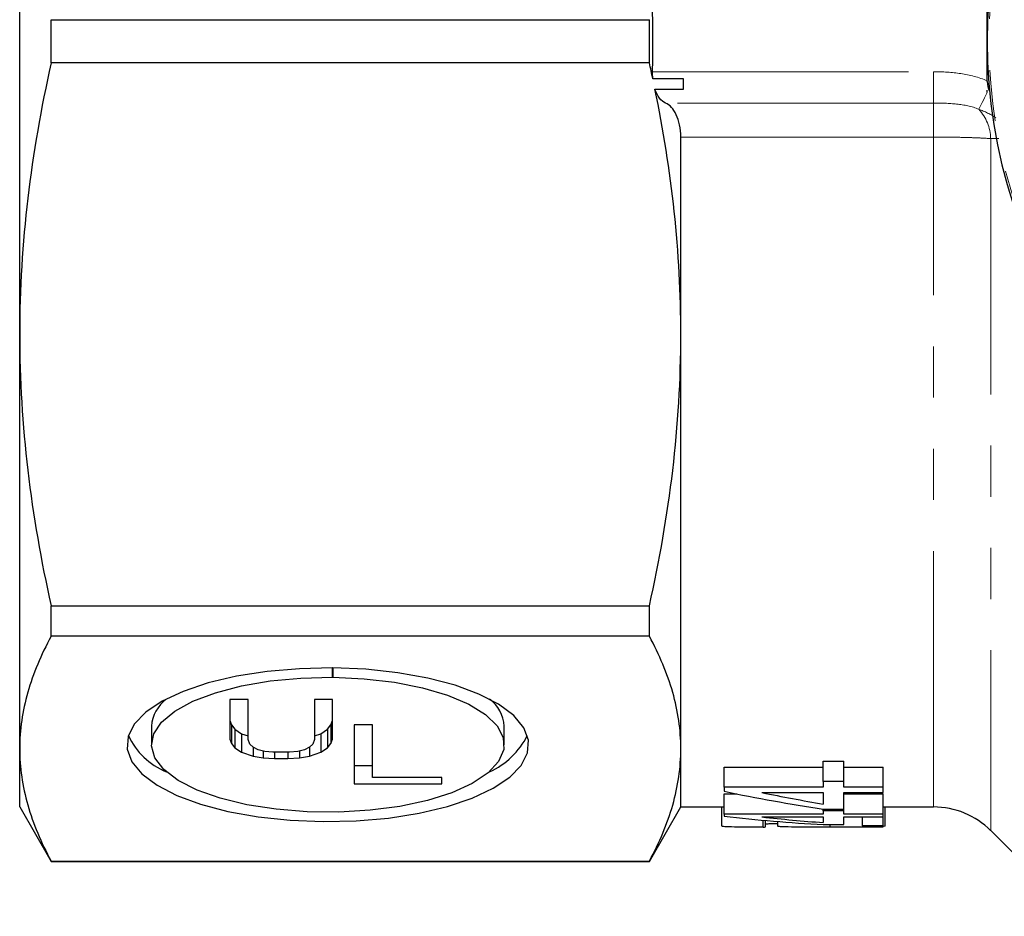
# Model space of a CAD drawing. Units: millimetres. Extents: x 130 to 277, y 87 to 263.
# Drawn here: x 130 to 154, y 89 to 111 of the extents above; entities that cross this region are included whole.
import ezdxf

# ---------------------------------------------------------------- set-up
doc = ezdxf.new("R2010")
doc.units = ezdxf.units.MM
doc.linetypes.add('PHANTOM', pattern=[12.7, 6.35, -1.27, 1.27, -1.27, 1.27, -1.27])

msp = doc.modelspace()

# ---------------------------------------------------------------- linework, layer by layer
at = {"color": 7, "linetype": 'Continuous', "lineweight": 25}
for p, q in [((130.001, 103.419), (130.001, 117.961)), ((154.001, 109.69), (154.001, 111.69)), ((130.78, 110.153), (130.78, 111.227)), ((130.78, 111.227), (145.621, 111.227)), ((145.621, 110.153), (145.621, 111.227)), ((145.621, 110.153), (130.78, 110.153)), ((146.469, 109.763), (145.706, 109.763)), ((146.469, 109.504), (146.469, 109.763)), ((145.76, 109.504), (146.469, 109.504)), ((146.401, 103.419), (146.401, 108.315)), ((130.001, 93.136), (130.001, 103.419)), ((146.401, 93.136), (146.401, 103.419)), ((130.78, 96.685), (145.621, 96.685)), ((130.78, 95.925), (130.78, 96.685)), ((145.621, 95.925), (145.621, 96.685)), ((145.621, 95.925), (130.78, 95.925)), ((137.761, 94.907), (137.761, 95.14)), ((137.767, 95.14), (137.767, 94.907)), ((135.669, 94.354), (135.217, 94.354)), ((135.217, 94.354), (135.217, 93.376)), ((135.669, 93.36), (135.669, 94.354)), ((137.761, 94.354), (137.31, 94.354)), ((137.31, 94.354), (137.31, 93.36)), ((137.761, 93.376), (137.761, 94.354)), ((135.217, 93.838), (135.258, 93.728)), ((137.72, 93.728), (137.761, 93.838)), ((133.268, 93.695), (133.268, 93.233)), ((135.258, 93.728), (135.341, 93.618)), ((135.258, 93.728), (135.258, 93.266)), ((135.341, 93.618), (135.505, 93.508)), ((135.341, 93.618), (135.341, 93.156)), ((137.474, 93.508), (137.638, 93.618)), ((137.638, 93.618), (137.72, 93.728)), ((137.638, 93.618), (137.638, 93.156)), ((137.72, 93.728), (137.72, 93.266)), ((138.75, 93.726), (138.299, 93.726)), ((138.299, 93.726), (138.299, 92.26)), ((138.75, 92.417), (138.75, 93.726)), ((142.02, 93.233), (142.02, 93.695)), ((135.217, 93.376), (135.258, 93.266)), ((135.505, 93.508), (135.669, 93.454)), ((135.505, 93.508), (135.505, 93.046)), ((135.71, 93.25), (135.669, 93.36)), ((137.31, 93.36), (137.269, 93.25)), ((137.31, 93.454), (137.474, 93.508)), ((137.474, 93.508), (137.474, 93.046)), ((137.72, 93.266), (137.761, 93.376)), ((130.001, 91.69), (130.001, 93.136)), ((135.258, 93.266), (135.341, 93.156)), ((135.341, 93.156), (135.505, 93.046)), ((135.792, 93.172), (135.71, 93.25)), ((135.915, 93.109), (135.792, 93.172)), ((135.792, 93.172), (135.792, 92.952)), ((136.079, 93.062), (135.915, 93.109)), ((136.038, 93.074), (136.038, 92.905)), ((136.284, 93.046), (136.079, 93.062)), ((136.899, 93.062), (136.694, 93.046)), ((137.063, 93.109), (136.899, 93.062)), ((136.94, 93.074), (136.94, 92.905)), ((137.187, 93.172), (137.063, 93.109)), ((137.269, 93.25), (137.187, 93.172)), ((137.187, 93.172), (137.187, 92.952)), ((137.474, 93.046), (137.638, 93.156)), ((137.638, 93.156), (137.72, 93.266)), ((146.401, 91.69), (146.401, 93.136)), ((135.505, 93.046), (135.792, 92.952)), ((135.792, 92.952), (136.038, 92.905)), ((136.038, 92.905), (136.325, 92.889)), ((136.694, 93.046), (136.284, 93.046)), ((136.325, 93.046), (136.325, 92.889)), ((136.325, 92.889), (136.653, 92.889)), ((136.653, 93.046), (136.653, 92.889)), ((136.653, 92.889), (136.94, 92.905)), ((136.94, 92.905), (137.187, 92.952)), ((137.187, 92.952), (137.474, 93.046)), ((149.934, 92.823), (150.447, 92.823)), ((149.934, 92.323), (149.934, 92.823)), ((150.447, 92.323), (150.447, 92.823)), ((138.299, 92.722), (138.75, 92.722)), ((147.473, 92.68), (149.934, 92.68)), ((147.473, 92.18), (147.473, 92.68)), ((150.447, 92.68), (151.421, 92.68)), ((151.421, 92.18), (151.421, 92.68)), ((140.473, 92.417), (138.75, 92.417)), ((140.473, 92.26), (140.473, 92.417)), ((138.299, 92.26), (140.473, 92.26)), ((147.473, 92.18), (147.473, 92.079)), ((149.934, 92.18), (147.473, 92.18)), ((150.447, 92.323), (149.934, 92.323)), ((149.934, 92.323), (149.934, 92.18)), ((150.447, 92.18), (150.447, 92.323)), ((151.421, 92.18), (150.447, 92.18)), ((151.421, 92.047), (151.421, 92.18)), ((147.473, 92.013), (147.793, 92.013)), ((147.473, 91.513), (147.473, 92.013)), ((148.412, 92.047), (149.934, 92.047)), ((149.934, 92.047), (149.934, 91.762)), ((150.447, 91.638), (150.447, 92.047)), ((150.447, 92.047), (151.421, 92.047)), ((150.447, 92.013), (151.421, 92.013)), ((151.421, 91.513), (151.421, 92.013)), ((130.001, 91.69), (130.78, 90.34)), ((145.621, 90.34), (146.401, 91.69)), ((146.401, 91.69), (147.473, 91.69)), ((147.421, 91.215), (147.421, 91.69)), ((149.934, 91.638), (150.447, 91.638)), ((149.934, 91.594), (149.934, 91.638)), ((150.447, 91.594), (149.934, 91.594)), ((149.934, 91.594), (149.934, 91.513)), ((150.447, 91.594), (150.447, 91.638)), ((150.447, 91.513), (150.447, 91.594)), ((151.421, 91.69), (152.672, 91.69)), ((151.473, 91.217), (151.473, 91.69)), ((147.473, 91.513), (147.473, 91.458)), ((149.934, 91.513), (147.473, 91.513)), ((148.412, 91.441), (149.934, 91.441)), ((148.447, 91.19), (148.447, 91.359)), ((148.498, 91.194), (148.498, 91.355)), ((149.934, 91.441), (149.934, 91.302)), ((151.421, 91.513), (150.447, 91.513)), ((150.447, 91.252), (150.447, 91.441)), ((150.447, 91.441), (151.421, 91.441)), ((150.908, 91.218), (150.908, 91.441)), ((151.421, 91.441), (151.421, 91.513)), ((151.421, 91.218), (151.421, 91.441)), ((148.806, 91.214), (148.806, 91.329)), ((149.934, 91.252), (150.447, 91.252)), ((150.104, 91.19), (150.104, 91.252)), ((151.421, 91.218), (150.908, 91.218)), ((150.908, 91.218), (150.908, 91.2)), ((150.908, 91.2), (151.421, 91.2)), ((151.421, 91.2), (151.421, 91.218)), ((151.473, 91.217), (151.421, 91.204)), ((154.087, 91.104), (156.215, 88.976)), ((130.78, 90.347), (145.621, 90.347)), ((130.78, 90.34), (130.78, 90.347)), ((130.78, 90.34), (145.621, 90.34)), ((145.621, 90.34), (145.621, 90.347))]:
    msp.add_line(p, q, dxfattribs=at)
at = {"color": 8, "linetype": 'PHANTOM', "lineweight": 18}
for p, q in [((145.7, 109.935), (152.672, 109.935)), ((152.672, 109.935), (152.672, 109.159)), ((152.672, 109.159), (146.022, 109.159)), ((152.672, 109.159), (152.672, 108.315)), ((152.672, 108.315), (146.401, 108.315)), ((152.672, 91.69), (152.672, 108.315)), ((154.29, 108.276), (154.087, 108.277)), ((154.087, 108.277), (154.087, 91.104))]:
    msp.add_line(p, q, dxfattribs=at)
at = {"color": 8, "linetype": 'PHANTOM', "lineweight": 18, "flags": 128}
msp.add_lwpolyline([(154.003, 109.417), (153.969, 109.35), (153.937, 109.286), (153.906, 109.226), (153.878, 109.171), (153.852, 109.12), (153.829, 109.075), (153.81, 109.036), (153.793, 109.003)], dxfattribs=at)
at = {"color": 7, "linetype": 'Continuous', "lineweight": 25, "flags": 128}
for points in [[(137.761, 95.14), (136.939, 95.121), (136.137, 95.051), (135.376, 94.932), (134.677, 94.766), (134.058, 94.558), (133.538, 94.314), (133.129, 94.041), (132.843, 93.745), (132.689, 93.436), (132.669, 93.121), (132.785, 92.809), (133.034, 92.509), (133.408, 92.229), (133.898, 91.976), (134.49, 91.757), (135.168, 91.578), (135.914, 91.445), (136.706, 91.36), (137.525, 91.327), (138.346, 91.345), (139.148, 91.415), (139.91, 91.535), (140.609, 91.701), (141.228, 91.908), (141.749, 92.152), (142.158, 92.425), (142.444, 92.72), (142.599, 93.03), (142.619, 93.345), (142.504, 93.656), (142.256, 93.957), (141.882, 94.237), (141.392, 94.49), (140.801, 94.709), (140.123, 94.888), (139.378, 95.021), (138.585, 95.106), (137.767, 95.14)], [(137.767, 94.907), (138.546, 94.872), (139.296, 94.784), (139.993, 94.646), (140.614, 94.463), (141.14, 94.241), (141.554, 93.986), (141.842, 93.706), (141.995, 93.412), (142.009, 93.112), (141.882, 92.816), (141.619, 92.533), (141.228, 92.273), (140.723, 92.043), (140.118, 91.852), (139.434, 91.705), (138.692, 91.608), (137.917, 91.562), (137.133, 91.57), (136.365, 91.632), (135.639, 91.745), (134.977, 91.906), (134.4, 92.109), (133.928, 92.349), (133.575, 92.617), (133.353, 92.905), (133.269, 93.203), (133.325, 93.503), (133.521, 93.794), (133.848, 94.066), (134.298, 94.312), (134.855, 94.524), (135.501, 94.693), (136.217, 94.816), (136.978, 94.888), (137.761, 94.907)]]:
    msp.add_lwpolyline(points, dxfattribs=at)
at = {"color": 7, "linetype": 'Continuous', "lineweight": 25}
for centre, radius, start, end in [((167.001, 110.69), 13, 36.8699, 323.1301), ((154.501, 109.69), 0.5, 180, 208.0725), ((134.221, 93.61), 0.957, 127.8206, 174.8966), ((141.109, 93.633), 0.914, 3.9188, 53.364), ((134.325, 94.218), 1.794, 204.853, 247.3722), ((140.897, 94.288), 1.884, 293.6934, 334.0814), ((152.672, 89.69), 2, 45, 90)]:
    msp.add_arc(centre, radius, start, end, dxfattribs=at)
at = {"color": 8, "linetype": 'PHANTOM', "lineweight": 18}
for centre, radius, start, end in [((167.001, 110.69), 12.954, 37.0889, 322.9111), ((152.951, 108.24), 1.136, 1.8709, 42.1997)]:
    msp.add_arc(centre, radius, start, end, dxfattribs=at)
at = {"color": 7, "linetype": 'Continuous', "lineweight": 25}
for centre, major_axis, ratio, start_param, end_param in [((156.09, 110.19), (28.5, 0), 0.666667, 4.405224, 4.494686), ((156.876, 110.19), (28.5, 0), 0.666667, 4.410882, 4.466345), ((152.244, 110.19), (28.5, 0), 0.666667, 4.544192, 4.631265), ((153.03, 110.19), (28.5, 0), 0.666667, 4.549665, 4.603558), ((148.447, 110.19), (0, 19), 0.125, 3.141529, 3.163124)]:
    msp.add_ellipse(centre, major_axis=major_axis, ratio=ratio, start_param=start_param, end_param=end_param, dxfattribs=at)
for points in [[(145.7, 109.935), (145.711, 110.438), (145.711, 110.941), (145.7, 111.445)], [(145.706, 109.763), (145.679, 109.893), (145.65, 110.023), (145.621, 110.153)], [(145.706, 109.763), (145.701, 109.819), (145.699, 109.876), (145.7, 109.935)], [(146.022, 109.159), (145.915, 109.207), (145.821, 109.323), (145.76, 109.504)], [(154.003, 109.417), (154.002, 109.436), (154.001, 109.456), (154.001, 109.476)]]:
    msp.add_open_spline(points, degree=3, dxfattribs=at)
for points, knots in [([(130.78, 110.153), (130.53, 109.036), (130.334, 107.917), (130.069, 105.673), (130.001, 104.548), (130.001, 103.419)], [0, 0, 0, 0, 0.5, 0.5, 1, 1, 1, 1]), ([(146.401, 103.419), (146.401, 104.432), (146.346, 105.447), (146.128, 107.483), (145.966, 108.498), (145.76, 109.504)], [0, 0, 0, 0, 0.5, 0.5, 1, 1, 1, 1]), ([(146.401, 108.315), (146.401, 108.527), (146.358, 108.722), (146.217, 109.016), (146.124, 109.113), (146.022, 109.159)], [0, 0, 0, 0, 0.5, 0.5, 1, 1, 1, 1]), ([(130.001, 103.419), (130.001, 102.297), (130.069, 101.172), (130.335, 98.916), (130.531, 97.797), (130.78, 96.685)], [0, 0, 0, 0, 0.5, 0.5, 1, 1, 1, 1]), ([(145.621, 96.685), (145.871, 97.802), (146.067, 98.921), (146.332, 101.165), (146.401, 102.291), (146.401, 103.419)], [0, 0, 0, 0, 0.5, 0.5, 1, 1, 1, 1]), ([(130.78, 95.925), (130.53, 95.463), (130.334, 94.999), (130.069, 94.07), (130.001, 93.604), (130.001, 93.136)], [0, 0, 0, 0, 0.5, 0.5, 1, 1, 1, 1]), ([(146.401, 93.136), (146.401, 93.601), (146.333, 94.067), (146.067, 95.001), (145.87, 95.465), (145.621, 95.925)], [0, 0, 0, 0, 0.5, 0.5, 1, 1, 1, 1]), ([(130.001, 93.136), (130.001, 92.672), (130.069, 92.206), (130.335, 91.271), (130.531, 90.807), (130.78, 90.347)], [0, 0, 0, 0, 0.5, 0.5, 1, 1, 1, 1]), ([(145.621, 90.347), (145.871, 90.81), (146.067, 91.273), (146.332, 92.203), (146.401, 92.669), (146.401, 93.136)], [0, 0, 0, 0, 0.5, 0.5, 1, 1, 1, 1]), ([(148.447, 91.19), (148.317, 91.19), (148.189, 91.19), (147.945, 91.19), (147.828, 91.191), (147.629, 91.193), (147.548, 91.195), (147.469, 91.201), (147.451, 91.203), (147.426, 91.208), (147.423, 91.212), (147.421, 91.215)], [0, 0, 0, 0, 0.25, 0.25, 0.5, 0.5, 0.75, 0.75, 0.875, 0.875, 1, 1, 1, 1]), ([(148.806, 91.271), (148.741, 91.271), (148.633, 91.27), (148.537, 91.266), (148.498, 91.264)], [0, 0, 0, 0, 0.601482, 1, 1, 1, 1]), ([(150.104, 91.19), (150.028, 91.19), (149.952, 91.19), (149.801, 91.19), (149.727, 91.19), (149.58, 91.19), (149.507, 91.19), (149.368, 91.19), (149.301, 91.191), (149.114, 91.192), (149.003, 91.194), (148.884, 91.199), (148.855, 91.201), (148.815, 91.207), (148.808, 91.21), (148.806, 91.214)], [0, 0, 0, 0, 0.125, 0.125, 0.25, 0.25, 0.375, 0.375, 0.5, 0.5, 0.75, 0.75, 0.875, 0.875, 1, 1, 1, 1]), ([(151.367, 91.2), (151.327, 91.198), (151.239, 91.193), (150.943, 91.19), (150.551, 91.19), (150.241, 91.19), (150.104, 91.19)], [0, 0, 0, 0, 0.169325, 0.380495, 0.725993, 1, 1, 1, 1])]:
    msp.add_open_spline(points, degree=3, knots=knots, dxfattribs=at)
at = {"color": 8, "linetype": 'PHANTOM', "lineweight": 18}
for points, knots in [([(152.672, 109.935), (152.899, 109.935), (153.124, 109.922), (153.569, 109.856), (153.792, 109.8), (154.001, 109.711)], [0, 0, 0, 0, 0.5, 0.5, 1, 1, 1, 1]), ([(153.793, 109.003), (153.617, 109.078), (153.43, 109.113), (153.054, 109.153), (152.864, 109.159), (152.672, 109.159)], [0, 0, 0, 0, 0.5, 0.5, 1, 1, 1, 1]), ([(154.087, 108.277), (153.993, 108.283), (153.892, 108.288), (153.676, 108.298), (153.559, 108.302), (153.317, 108.308), (153.193, 108.311), (152.937, 108.314), (152.804, 108.315), (152.672, 108.315)], [0, 0, 0, 0, 0.25, 0.25, 0.5, 0.5, 0.75, 0.75, 1, 1, 1, 1])]:
    msp.add_open_spline(points, degree=3, knots=knots, dxfattribs=at)
msp.add_open_spline([(154.218, 108.793), (154.085, 108.882), (153.942, 108.949), (153.793, 109.003)], degree=3, dxfattribs=at)

doc.saveas('drawing.dxf')
